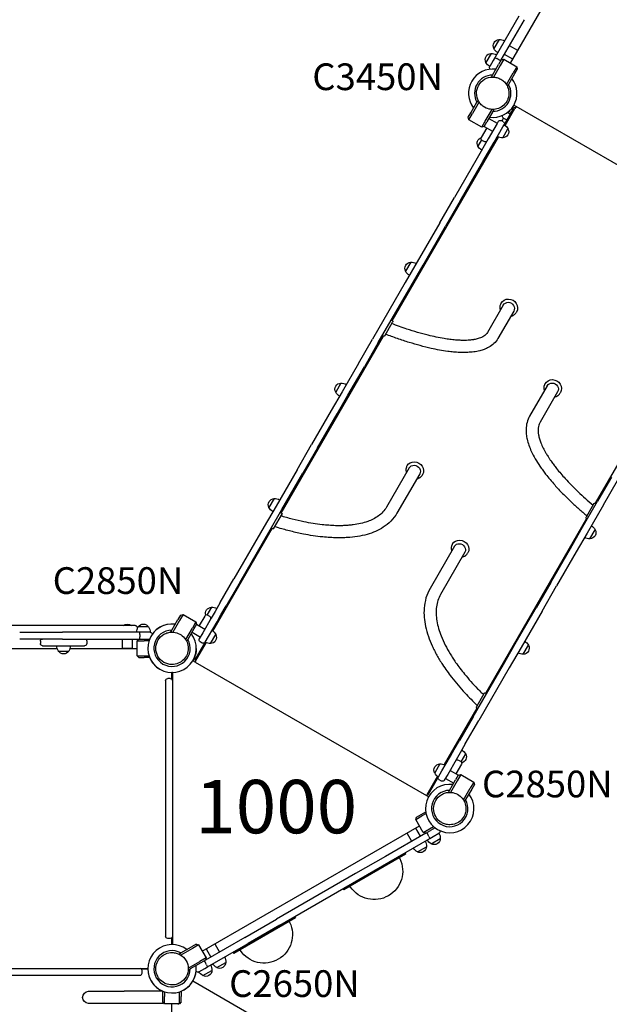
# Model space of a CAD drawing. Units: millimetres. Extents: x 0 to 59400, y 0 to 21000.
# Drawn here: x 8372 to 10027, y 11599 to 14364 of the extents above; entities that cross this region are included whole.
import ezdxf

# ---------------------------------------------------------------- set-up
doc = ezdxf.new("R2010")
doc.units = ezdxf.units.MM
doc.header["$LTSCALE"] = 15
for name, color, linetype in [('P001', 131, 'Continuous'), ('P902', 185, 'Continuous'), ('P_3TEXT', 60, 'Continuous')]:
    doc.layers.add(name, color=color, linetype=linetype)
doc.styles.add('BIGFONT', font='simplex.shx', dxfattribs={"bigfont": 'bigfont.shx'})

msp = doc.modelspace()

# ---------------------------------------------------------------- linework, layer by layer
at = {"layer": 'P001'}
for p, q in [((9749.4, 14242.2), (10101.4, 14851.9)), ((9772.3, 14374), (9705.9, 14258.9)), ((9723.5, 14251.4), (9788.8, 14364.5)), ((9717.4, 14308.8), (9702.7, 14283.3)), ((9694.9, 14269.8), (9680.2, 14244.4)), ((9769.9, 14277.7), (9746.5, 14291.2)), ((9700.5, 14249.6), (9691, 14233.1)), ((9705.9, 14258.9), (9700.5, 14249.6)), ((9716.8, 14251.8), (9710.7, 14255.3)), ((9723.5, 14251.4), (9716, 14238.4)), ((9730.3, 14253.2), (9720.3, 14235.9)), ((9723.5, 14251.4), (9730.3, 14253.2)), ((9730.3, 14253.2), (9766.7, 14232.2)), ((9755.9, 14253.4), (9732.5, 14266.9)), ((9698.9, 14208.8), (9716, 14238.4)), ((9720.3, 14235.9), (9701.5, 14203.3)), ((9737.9, 14182.3), (9756.7, 14214.9)), ((9766.7, 14232.2), (9756.7, 14214.9)), ((9768.5, 14225.4), (9761, 14212.4)), ((9766.7, 14232.2), (9768.5, 14225.4)), ((9696.5, 14204.6), (9698.9, 14208.8)), ((9698.7, 14203.3), (9696.5, 14204.6)), ((9699.7, 14202.7), (9699.7, 14202.7)), ((9761, 14212.4), (9743.9, 14182.8)), ((9741.5, 14178.6), (9739.3, 14179.9)), ((9741.5, 14178.6), (9743.9, 14182.8)), ((9638, 14103.3), (9655, 14132.8)), ((9661.1, 14133.4), (9642.3, 14100.8)), ((9657.5, 14137), (9655, 14132.8)), ((9657.5, 14137), (9659.7, 14135.8)), ((9630.5, 14090.3), (9638, 14103.3)), ((9678.7, 14079.8), (9697.5, 14112.4)), ((9700.1, 14106.8), (9683, 14077.3)), ((9702.5, 14111), (9700.1, 14106.8)), ((9700.3, 14112.3), (9702.5, 14111)), ((9731.5, 14069.2), (9757.9, 14114.9)), ((9734.1, 14067.4), (9761.4, 14114.6)), ((9748.8, 14099.3), (9740.9, 14103.9)), ((9745, 14107.3), (9751.3, 14103.6)), ((9757.9, 14114.9), (9759.7, 14118.2)), ((10420.5, 13742.7), (9758.9, 14124.7)), ((9762.5, 14116.6), (9759.7, 14118.2)), ((9765.1, 14121.1), (9761.4, 14114.6)), ((9632.3, 14083.4), (9630.5, 14090.3)), ((9632.3, 14083.4), (9642.3, 14100.8)), ((9668.7, 14062.4), (9632.3, 14083.4)), ((9668.7, 14062.4), (9678.7, 14079.8)), ((9675.5, 14064.3), (9683, 14077.3)), ((9688.6, 14087), (9712, 14073.5)), ((9715, 14078.7), (9711.6, 14072.8)), ((9729.3, 14077.4), (9723.2, 14080.9)), ((9729.8, 14088.3), (9739.3, 14082.8)), ((9729.8, 14088.3), (9739.3, 14082.8)), ((9682.6, 14060.5), (9667.1, 14033.7)), ((9675.5, 14064.3), (9668.7, 14062.4)), ((9675.6, 14064.5), (9699, 14051)), ((9711.6, 14072.8), (9686.7, 14029.6)), ((9703.1, 14020.1), (9728.1, 14063.3)), ((9727.6, 14032.5), (9742.3, 14058)), ((9728.1, 14063.3), (9731.5, 14069.2)), ((9728.1, 14063.3), (9731.5, 14069.2)), ((9731.8, 14069.9), (9731.8, 14069.9)), ((9417.5, 13519.1), (9715.4, 14034.9)), ((9686.7, 14029.6), (9655.7, 13975.9)), ((9667.7, 14026.8), (9657.7, 14009.4)), ((9675.3, 14022), (9669.3, 14025.5)), ((9672.1, 13966.4), (9703.1, 14020.1)), ((9655.7, 13975.9), (9591.9, 13865.5)), ((9608.4, 13856), (9672.1, 13966.4)), ((9550.7, 13794), (9591.9, 13865.5)), ((9608.4, 13856), (9567.1, 13784.5)), ((9550.7, 13794), (9487.5, 13684.7)), ((9504, 13675.2), (9567.1, 13784.5)), ((9487.5, 13684.7), (9454, 13626.6)), ((9469.5, 13683.5), (9454.8, 13658)), ((9470.4, 13617.1), (9504, 13675.2)), ((10364.5, 13660.1), (9987.2, 13006.6)), ((9454, 13626.6), (9361.8, 13466.9)), ((9378.2, 13457.4), (9470.4, 13617.1)), ((9728.9, 13562.8), (9684.7, 13486.1)), ((9722.9, 13568.3), (9722.4, 13567.5)), ((9758.4, 13545.8), (9714.1, 13469.1)), ((9766.2, 13543.3), (9765.7, 13542.5)), ((9396.5, 13477), (9418.5, 13515.1)), ((9414.8, 13520.7), (9417.4, 13519.2)), ((9105.6, 12978.8), (9392.5, 13475.8)), ((9389.8, 13477.4), (9392.4, 13475.9)), ((9322.8, 13399.3), (9361.8, 13466.9)), ((9378.2, 13457.4), (9339.2, 13389.8)), ((9322.8, 13399.3), (9276.8, 13319.7)), ((9293.2, 13310.2), (9339.2, 13389.8)), ((9273.4, 13343.9), (9258.7, 13318.4)), ((9852.2, 13336.3), (9803, 13251.1)), ((9846.3, 13342), (9845.8, 13341.2)), ((9276.8, 13319.7), (9246.1, 13266.6)), ((9262.6, 13257.1), (9293.2, 13310.2)), ((9881.6, 13319.3), (9832.4, 13234.1)), ((9889.6, 13317), (9889.1, 13316.2)), ((9246.1, 13266.6), (9191.2, 13171.4)), ((9207.7, 13161.9), (9262.6, 13257.1)), ((9150.3, 13100.5), (9191.2, 13171.4)), ((9207.7, 13161.9), (9166.7, 13091)), ((9459.4, 13112), (9458.8, 13110.9)), ((9150.3, 13100.5), (9091.4, 12998.6)), ((9107.9, 12989.1), (9166.7, 13091)), ((9465.1, 13105.8), (9401.4, 12995.4)), ((9494.5, 13088.8), (9430.8, 12978.4)), ((9502.7, 13087), (9502.1, 13085.9)), ((10032.9, 13079.4), (9993.9, 13011.8)), ((10010.4, 13002.3), (10049.4, 13069.9)), ((9091.4, 12998.6), (9058.2, 12941.1)), ((9086.2, 13019.6), (9071.5, 12994.2)), ((9948, 12932.2), (9993.9, 13011.8)), ((9983.3, 13005.4), (9961.3, 12967.3)), ((10010.4, 13002.3), (9964.4, 12922.7)), ((9990, 13005), (9987.4, 13006.5)), ((9074.7, 12931.6), (9107.9, 12989.1)), ((9108.1, 12977.4), (9083.1, 12934.1)), ((9102.9, 12980.4), (9108.1, 12977.4)), ((9962.2, 12963.3), (9679.7, 12474)), ((9965, 12961.7), (9962.4, 12963.2)), ((8914.1, 12647.1), (9080.6, 12935.5)), ((9058.2, 12941.1), (8973.1, 12793.7)), ((8989.5, 12784.2), (9074.7, 12931.6)), ((9077.9, 12937.1), (9083.1, 12934.1)), ((9917.3, 12879.1), (9948, 12932.2)), ((9964.4, 12922.7), (9933.8, 12869.6)), ((9972.3, 12906.4), (9987, 12931.9)), ((9586.5, 12892.2), (9585.8, 12891)), ((9592.1, 12885.8), (9523.7, 12767.3)), ((9621.5, 12868.8), (9553.1, 12750.3)), ((9629.8, 12867.2), (9629.1, 12866)), ((9862.4, 12783.9), (9917.3, 12879.1)), ((9933.8, 12869.6), (9878.8, 12774.4)), ((8934.8, 12727.4), (8973.1, 12793.7)), ((8989.5, 12784.2), (8951.3, 12717.9)), ((9862.4, 12783.9), (9821.4, 12713)), ((9837.9, 12703.5), (9878.8, 12774.4)), ((8934.8, 12727.4), (8920.3, 12702.3)), ((8830.3, 12694.3), (8820.3, 12677)), ((8823.5, 12692.5), (8830.3, 12694.3)), ((8830.3, 12694.3), (8866.7, 12673.3)), ((8910, 12714.3), (8897.4, 12692.5)), ((8920.3, 12702.3), (8909.3, 12683.2)), ((8925.8, 12673.7), (8936.8, 12692.8)), ((8936.8, 12692.8), (8951.3, 12717.9)), ((9762.6, 12611.1), (9821.4, 12713)), ((9837.9, 12703.5), (9779, 12601.6)), ((8798.9, 12650), (8816, 12679.5)), ((8820.3, 12677), (8801.5, 12644.4)), ((8823.5, 12692.5), (8816, 12679.5)), ((8866.7, 12673.3), (8856.7, 12656)), ((8868.5, 12666.5), (8861, 12653.5)), ((8866.7, 12673.3), (8868.5, 12666.5)), ((8868.6, 12666.7), (8868.5, 12666.5)), ((8868.6, 12666.7), (8892, 12653.2)), ((8891.1, 12689.6), (8875.6, 12662.7)), ((8909.3, 12683.2), (8885.5, 12642)), ((8905.3, 12688.3), (8899.3, 12691.8)), ((8902, 12632.5), (8925.8, 12673.7)), ((8480.8, 12663.1), (8296, 12663.1)), ((8372, 12644.1), (8492.3, 12644.1)), ((8631.1, 12663.1), (8480.8, 12663.1)), ((8709.7, 12644.1), (8492.3, 12644.1)), ((8695.8, 12663.1), (8631.1, 12663.1)), ((8701.8, 12657.1), (8701.8, 12653.1)), ((8733.9, 12659.1), (8704.5, 12659.1)), ((8709.2, 12638.1), (8709.2, 12631.1)), ((8738.2, 12644.1), (8709.7, 12644.1)), ((8719.2, 12644.1), (8709.7, 12644.1)), ((8738.2, 12644.1), (8719.2, 12644.1)), ((8796.5, 12645.7), (8798.9, 12650)), ((8798.7, 12644.5), (8796.5, 12645.7)), ((8837.9, 12623.4), (8856.7, 12656)), ((8861, 12653.5), (8843.9, 12624)), ((8855.6, 12644.2), (8879, 12630.7)), ((8885.5, 12642), (8876, 12625.5)), ((8907.6, 12612.3), (8922.3, 12637.7)), ((8492.3, 12625.1), (8372, 12625.1)), ((8430.1, 12619.1), (8430.1, 12612.1)), ((8492.3, 12625.1), (8706.2, 12625.1)), ((8560.1, 12619.1), (8560.1, 12612.1)), ((8660.2, 12598.1), (8660.2, 12625.1)), ((8688.2, 12598.1), (8688.2, 12625.1)), ((8701.2, 12620.1), (8706.2, 12625.1)), ((8701.2, 12620.1), (8721.2, 12620.1)), ((8701.2, 12578.1), (8701.2, 12620.1)), ((8706.2, 12625.1), (8721.2, 12625.1)), ((8721.2, 12625.1), (8736.7, 12625.1)), ((8734.9, 12620.1), (8721.2, 12620.1)), ((8841.5, 12619.7), (8839.3, 12621)), ((8841.5, 12619.7), (8843.9, 12624)), ((8864.6, 12567.7), (8892.5, 12616)), ((8865.3, 12562.6), (8895.4, 12614.6)), ((8884.3, 12613.8), (8878.2, 12617.3)), ((8892.5, 12616), (8902, 12632.5)), ((8892.5, 12616), (8902, 12632.5)), ((9729.4, 12553.6), (9762.6, 12611.1)), ((8477.5, 12597.7), (8099.6, 12597.7)), ((8436.1, 12606.1), (8436.5, 12606.1)), ((8436.5, 12606.1), (8475.2, 12606.1)), ((8475.2, 12606.1), (8515.1, 12606.1)), ((8480.4, 12591.1), (8509.8, 12591.1)), ((8701.2, 12597.7), (8512.8, 12597.7)), ((8515.1, 12606.1), (8553.8, 12606.1)), ((8553.8, 12606.1), (8554.1, 12606.1)), ((8688.2, 12598.1), (8660.2, 12598.1)), ((9779, 12601.6), (9745.8, 12544.1)), ((9785.1, 12582.2), (9799.8, 12607.6)), ((8706.2, 12573.1), (8701.2, 12578.1)), ((8701.2, 12578.1), (8721.2, 12578.1)), ((8706.2, 12573.1), (8721.2, 12573.1)), ((8721.2, 12578.1), (8734.8, 12578.1)), ((8736.6, 12573.1), (8721.2, 12573.1)), ((8864.1, 12560.5), (8857.9, 12564.1)), ((8863.9, 12566.6), (8864.6, 12567.7)), ((8866.7, 12565), (8863.9, 12566.6)), ((8865.3, 12562.6), (8864.1, 12560.5)), ((8864.1, 12560.5), (9513.3, 12185.7)), ((8798.5, 12512.4), (8798.5, 12531)), ((8800.5, 12531), (8800.5, 11767)), ((9644.3, 12406.2), (9729.4, 12553.6)), ((9745.8, 12544.1), (9660.7, 12396.7)), ((8781.5, 12508), (8781.5, 12499)), ((8794.5, 12514), (8787.5, 12514)), ((8781.5, 12499), (8781.5, 11799)), ((9675.8, 12472.8), (9653.8, 12434.7)), ((9682.5, 12472.4), (9679.9, 12473.9)), ((9654.7, 12430.7), (9563.3, 12272.3)), ((9657.5, 12429.1), (9654.9, 12430.6)), ((9644.3, 12406.2), (9606, 12339.9)), ((9622.5, 12330.4), (9660.7, 12396.7)), ((9591.5, 12314.8), (9606, 12339.9)), ((9580.5, 12295.7), (9591.5, 12314.8)), ((9622.5, 12330.4), (9608, 12305.3)), ((9556.7, 12254.5), (9580.5, 12295.7)), ((9597, 12286.2), (9573.1, 12245)), ((9608, 12305.3), (9597, 12286.2)), ((9603.3, 12285.3), (9609.4, 12281.8)), ((9611, 12280.5), (9623.6, 12302.3)), ((9551.3, 12274.6), (9536.6, 12249.1)), ((9547.2, 12238), (9556.7, 12254.5)), ((9579.6, 12256.2), (9603, 12242.7)), ((9611.6, 12273.6), (9596.1, 12246.7)), ((9544.5, 12239.8), (9514.5, 12187.8)), ((9519.3, 12189.7), (9547.2, 12238)), ((9555.4, 12226.3), (9549.4, 12229.8)), ((9573.1, 12245), (9563.6, 12228.5)), ((9566.6, 12233.7), (9590, 12220.2)), ((9578.3, 12200), (9595.4, 12229.5)), ((9599.7, 12227), (9580.9, 12194.4)), ((9602.9, 12242.5), (9595.4, 12229.5)), ((9609.7, 12244.3), (9599.7, 12227)), ((9602.9, 12242.5), (9609.7, 12244.3)), ((9603, 12242.7), (9602.9, 12242.5)), ((9609.7, 12244.3), (9646.1, 12223.3)), ((9646.1, 12223.3), (9636.1, 12206)), ((9646.1, 12223.3), (9647.9, 12216.5)), ((9575.9, 12195.7), (9578.3, 12200)), ((9578.1, 12194.5), (9575.9, 12195.7)), ((9617.3, 12173.4), (9636.1, 12206)), ((9640.4, 12203.5), (9623.4, 12174)), ((9647.9, 12216.5), (9640.4, 12203.5)), ((9513.3, 12185.7), (9514.5, 12187.8)), ((9519.5, 12182.1), (9513.3, 12185.7)), ((9515.9, 12190.2), (9518.7, 12188.6)), ((9518.7, 12188.6), (9519.3, 12189.7)), ((9620.9, 12169.7), (9618.7, 12171)), ((9620.9, 12169.7), (9623.4, 12174)), ((9498.4, 12132.5), (9511.5, 12140.1)), ((9483.5, 12118.2), (9500.9, 12128.2)), ((9483.5, 12118.2), (9485.4, 12125)), ((9504.5, 12081.8), (9483.5, 12118.2)), ((9485.4, 12125), (9498.4, 12132.5)), ((9512.4, 12134.8), (9500.9, 12128.2)), ((8883.9, 11748.8), (9493.5, 12100.8)), ((9482.3, 12094.3), (9495.8, 12071)), ((9504.5, 12081.8), (9521.9, 12091.8)), ((9511.4, 12080), (9524.4, 12087.5)), ((9521.9, 12091.8), (9533.4, 12098.4)), ((9537.5, 12095), (9524.4, 12087.5)), ((9511.4, 12080), (9398.3, 12014.7)), ((9407.8, 11998.2), (9522.8, 12064.6)), ((9458, 12080.3), (9471.5, 12057)), ((9511.4, 12080), (9504.5, 12081.8)), ((9520.5, 12070.2), (9517, 12076.3)), ((9522.8, 12064.6), (9532.1, 12070)), ((9526.9, 12049.7), (9552.4, 12064.4)), ((9532.1, 12070), (9548.6, 12079.5)), ((9532.1, 12070), (9548.6, 12079.5)), ((9487.9, 12027.2), (9513.4, 12041.9)), ((9453.4, 12023.4), (9280.2, 11923.4)), ((9454.9, 12020.8), (9281.7, 11920.8)), ((9398.3, 12014.7), (9314.3, 11966.2)), ((9453.4, 12023.4), (9454.9, 12020.8)), ((9323.8, 11949.7), (9407.8, 11998.2)), ((9314.3, 11966.2), (9092.7, 11838.3)), ((9102.2, 11821.8), (9323.8, 11949.7)), ((9280.2, 11923.4), (9281.7, 11920.8)), ((9144.2, 11844.9), (8971, 11744.9)), ((9145.7, 11842.3), (8972.5, 11742.3)), ((9003.6, 11786.8), (9092.7, 11838.3)), ((9144.2, 11844.9), (9145.7, 11842.3)), ((9102.2, 11821.8), (9013.1, 11770.3)), ((8781.5, 11799), (8781.5, 11790)), ((8794.5, 11784), (8787.5, 11784)), ((8798.5, 11767), (8798.5, 11785.5)), ((9003.6, 11786.8), (8893, 11723)), ((8856.5, 11756.2), (8823.9, 11737.3)), ((8824.5, 11743.4), (8854, 11760.5)), ((8867, 11768), (8854, 11760.5)), ((8873.9, 11766.2), (8856.5, 11756.2)), ((8867, 11768), (8873.9, 11766.2)), ((8873.9, 11766.2), (8894.9, 11729.8)), ((8895.1, 11755.3), (8908.6, 11732)), ((8898.9, 11704.4), (9013.1, 11770.3)), ((8919.4, 11769.3), (8932.9, 11746)), ((8820.3, 11741), (8824.5, 11743.4)), ((8821.5, 11738.8), (8820.3, 11741)), ((8894.9, 11729.8), (8877.5, 11719.8)), ((8894.9, 11729.8), (8893, 11723)), ((8971, 11744.9), (8972.5, 11742.3)), ((7594.7, 11699.7), (8731.5, 11699.7)), ((8731.5, 11697.7), (8714.1, 11697.7)), ((8844.9, 11701), (8877.5, 11719.8)), ((8846.3, 11696), (8845, 11698.2)), ((8846.3, 11696), (8850.5, 11698.4)), ((8880, 11715.5), (8850.5, 11698.4)), ((8874.8, 11690.5), (8891.3, 11700)), ((8893, 11723), (8880, 11715.5)), ((8891.3, 11700), (8898.9, 11704.4)), ((8896.5, 11710), (8893, 11716)), ((8925, 11702.2), (8950.5, 11716.9)), ((7635.6, 11680.7), (8690.6, 11680.7)), ((8690.6, 11680.7), (8709.6, 11680.7)), ((8715.6, 11686.7), (8715.6, 11693.7)), ((8886, 11679.7), (8911.5, 11694.4)), ((9519.7, 11282), (8858, 11664)), ((8565.5, 11635.7), (8665.5, 11635.7)), ((8773.5, 11635.7), (8665.5, 11635.7)), ((8773.5, 11620.7), (8773.5, 11636.1)), ((8773.5, 11605.7), (8773.5, 11620.7)), ((8778.5, 11634.3), (8778.5, 11620.7)), ((8778.5, 11600.7), (8778.5, 11620.7)), ((8820.5, 11620.7), (8820.5, 11634.3)), ((8820.5, 11600.7), (8820.5, 11620.7)), ((8825.5, 11636.1), (8825.5, 11620.7)), ((8825.5, 11605.7), (8825.5, 11620.7)), ((8665.5, 11601.7), (8565.5, 11601.7)), ((8773.5, 11601.7), (8665.5, 11601.7)), ((8778.5, 11600.7), (8773.5, 11605.7)), ((8773.5, 11605.7), (8773.5, 11601.7)), ((8820.5, 11600.7), (8778.5, 11600.7)), ((8798.5, 10866.9), (8798.5, 11600.7)), ((8817.5, 11598.7), (8817.5, 11600.7)), ((8825.5, 11605.7), (8820.5, 11600.7))]:
    msp.add_line(p, q, dxfattribs=at)
at = {"layer": 'P001', "elevation": 0}
for points in [[(9660.1, 14180.6, -0.131655), (9676.7, 14197.2, -0.131652), (9699.5, 14203.3)], [(9699.5, 14203.3, -0.065529), (9711.3, 14201.8, -0.065588), (9722.2, 14197.2)], [(9722.2, 14197.2, -0.069615), (9732.2, 14189.5, -0.06966), (9739.6, 14179.3, -0.036866), (9742.3, 14173.1, -0.036776), (9744.1, 14166.7, -0.024542), (9744.8, 14162.3, -0.024452), (9745, 14157.8, -0.016455), (9744.9, 14154.9, -0.016348), (9744.6, 14151.9, -0.020472), (9744, 14148.2, -0.020332), (9743, 14144.6, -0.024691), (9741.5, 14140.4, -0.02446), (9739.6, 14136.4, -0.004122), (9739.3, 14135.7, -0.004164), (9738.9, 14135.1)], [(9660.1, 14135.1, -0.131653), (9654, 14157.8, -0.13165), (9660.1, 14180.6)], [(9676.7, 14118.4, -0.065559), (9667.3, 14125.6, -0.065538), (9660.1, 14135.1)], [(9738.9, 14135.1, -0.198916), (9711.3, 14113.9, -0.198897), (9676.7, 14118.4)], [(9722.4, 13567.5, 0.015626), (9721.7, 13566.3, 0.015475), (9721.2, 13565, 0.091961), (9719.3, 13556.7, 0.088188), (9720.6, 13548.3)], [(9750, 13531.3, 0.050196), (9754.7, 13532.8, 0.05166), (9758.9, 13535.1, 0.054142), (9762.7, 13538.5, 0.054962), (9765.7, 13542.5)], [(9684.7, 13486.1, -0.066118), (9680.2, 13480.3, -0.051165), (9674.5, 13475.7, -0.037759), (9668.2, 13472.2, -0.025605), (9661.5, 13469.6, -0.017106), (9656.1, 13468, -0.013214), (9650.6, 13466.7, -0.005459), (9648.1, 13466.2, -0.004997), (9645.6, 13465.8, -0.010178), (9640.2, 13465, -0.008706), (9634.8, 13464.4, -0.013458), (9625.5, 13463.9, -0.010302), (9616.2, 13463.7, -0.010424), (9605.7, 13464.1, -0.008398), (9595.1, 13464.8, -0.011387), (9579.2, 13466.5, -0.008986), (9563.4, 13468.8, -0.01121), (9540.9, 13473.1, -0.008693), (9518.6, 13478.2, -0.010568), (9488.6, 13486.4, -0.008329), (9458.8, 13495.7, -0.005606), (9437.4, 13503.1, -0.005002), (9416.1, 13510.9)], [(9714.1, 13469.1, -0.075167), (9702.8, 13455, -0.059448), (9688.1, 13444.3, -0.038336), (9675.8, 13438.6, -0.027896), (9662.9, 13434.6, -0.029609), (9646.2, 13431.5, -0.020023), (9629.4, 13430, -0.011915), (9618, 13429.7, -0.009791), (9606.6, 13430, -0.012868), (9589.8, 13431.1, -0.010041), (9573.2, 13433, -0.012385), (9549.9, 13436.6, -0.009598), (9526.8, 13441.3, -0.011434), (9495.9, 13449, -0.008957), (9465.4, 13457.9, -0.008935), (9431.9, 13468.9, -0.007468), (9398.9, 13481.1)], [(9845.8, 13341.2, 0.015764), (9845.1, 13339.9, 0.015605), (9844.5, 13338.6, 0.089845), (9842.7, 13330.7, 0.085413), (9843.8, 13322.6, 0.00292), (9843.9, 13322.3, 0.002917), (9844, 13322.1)], [(9873.4, 13305.1, 0.035133), (9876.7, 13306, 0.03622), (9879.9, 13307.3, 0.020458), (9881.5, 13308.3, 0.020631), (9883.1, 13309.4, 0.010344), (9883.8, 13310, 0.010445), (9884.6, 13310.6, 0.039303), (9887, 13313.2, 0.039557), (9889.1, 13316.2)], [(9803, 13251.1, 0.067791), (9795.7, 13233.3, 0.055601), (9793, 13214.3, 0.036526), (9793.6, 13200.1, 0.027717), (9796, 13186.1, 0.029581), (9801, 13169.1, 0.020964), (9807.6, 13152.8, 0.024519), (9818.9, 13131.1, 0.017127), (9831.9, 13110.3, 0.008518), (9839.8, 13099.1, 0.00728), (9848, 13088.1, 0.009647), (9860.4, 13072.7, 0.008019), (9873.3, 13057.7, 0.011928), (9895.7, 13033.8, 0.009526), (9919.1, 13010.9, 0.007936), (9941.1, 12990.8, 0.006902), (9963.7, 12971.4)], [(9832.4, 13234.1, 0.058256), (9828.9, 13226, 0.048214), (9827.2, 13217.3, 0.039738), (9827, 13208.1, 0.027666), (9828.1, 13199, 0.028968), (9830.8, 13187.6, 0.020111), (9834.6, 13176.4, 0.023654), (9841.1, 13161.5, 0.016093), (9848.9, 13147.2, 0.004977), (9851.7, 13142.4, 0.004523), (9854.6, 13137.7, 0.006073), (9858.9, 13131.1, 0.005423), (9863.3, 13124.6, 0.008219), (9870.8, 13114.3, 0.006914), (9878.6, 13104.2, 0.009228), (9890.5, 13089.8, 0.007645), (9902.8, 13075.8, 0.009652), (9920.6, 13057, 0.007939), (9939, 13038.9, 0.007959), (9959.7, 13019.8, 0.006892), (9980.9, 13001.3)], [(9458.8, 13110.9, 0.021688), (9457.9, 13109.3, 0.021372), (9457.2, 13107.6, 0.064704), (9456, 13102.3, 0.061052), (9456.2, 13096.8, 0.024408), (9456.6, 13094.5, 0.023612), (9457.3, 13092.4)], [(9486.8, 13075.4, 0.035004), (9490, 13076.2, 0.036851), (9493.1, 13077.5, 0.020806), (9494.7, 13078.4, 0.021187), (9496.3, 13079.4, 0.005313), (9496.7, 13079.7, 0.005348), (9497, 13080, 0.045701), (9499.8, 13082.7, 0.046548), (9502.1, 13085.9)], [(9430.8, 12978.4, -0.064571), (9413.9, 12956.4, -0.054844), (9392.3, 12938.8, -0.042089), (9370.4, 12927.3, -0.031585), (9347, 12919, -0.030503), (9319.6, 12913.1, -0.0224), (9291.7, 12910, -0.010277), (9277.4, 12909.4, -0.008983), (9263.2, 12909.3, -0.01191), (9242.8, 12910.1, -0.010129), (9222.5, 12911.7, -0.012577), (9195.2, 12915.2, -0.010602), (9168.1, 12919.9, -0.012637), (9133.2, 12927.7, -0.010734), (9098.7, 12937.1, -0.001799), (9092.8, 12938.8, -0.001761), (9086.8, 12940.7)], [(9401.4, 12995.4, -0.056675), (9391.4, 12982, -0.047897), (9378.8, 12970.8, -0.041263), (9364.2, 12961.9, -0.030057), (9348.5, 12955.2, -0.031062), (9328.5, 12949.4, -0.022228), (9307.9, 12945.7, -0.011341), (9296, 12944.4, -0.009756), (9284.1, 12943.6, -0.009888), (9271.2, 12943.3, -0.008614), (9258.2, 12943.4, -0.011469), (9239.4, 12944.4, -0.009668), (9220.7, 12946.1, -0.012193), (9195.2, 12949.6, -0.010245), (9169.8, 12954.2, -0.012278), (9136.9, 12961.8, -0.010456), (9104.3, 12970.9)], [(9585.8, 12891, 0.027434), (9584.8, 12889, 0.026939), (9584.1, 12886.9, 0.049009), (9583.2, 12882.9, 0.046372), (9583.1, 12878.9, 0.035411), (9583.6, 12875.7, 0.033456), (9584.5, 12872.7)], [(9613.9, 12855.7, 0.034927), (9617.2, 12856.5, 0.037081), (9620.3, 12857.7, 0.020946), (9621.9, 12858.6, 0.021415), (9623.4, 12859.6, 0.005372), (9623.8, 12859.9, 0.005413), (9624.1, 12860.2, 0.046216), (9626.9, 12862.8, 0.047244), (9629.1, 12866)], [(9523.7, 12767.3, 0.060141), (9512.2, 12740.5, 0.052215), (9507, 12711.7, 0.040522), (9507.2, 12685.9, 0.031385), (9511, 12660.4, 0.030493), (9518.8, 12632.6, 0.022986), (9529.6, 12605.8, 0.010542), (9535.9, 12592.6, 0.009314), (9542.7, 12579.7, 0.009279), (9550.4, 12566.4, 0.008265), (9558.6, 12553.4, 0.010954), (9570.8, 12535.4, 0.009555), (9583.8, 12517.9, 0.011896), (9602.2, 12495.3, 0.010269), (9621.5, 12473.6, 0.008206), (9638.5, 12455.8, 0.00749), (9656, 12438.6)], [(9553.1, 12750.3, 0.052429), (9545.7, 12733.5, 0.045598), (9541.6, 12715.6, 0.042528), (9540.6, 12695.8, 0.031563), (9542.7, 12676, 0.029963), (9547.5, 12654.6, 0.022143), (9554.6, 12633.8, 0.024379), (9566.1, 12608.2, 0.018347), (9579.7, 12583.7, 0.008574), (9587.4, 12571.5, 0.007627), (9595.4, 12559.5, 0.010229), (9607.5, 12542.9, 0.008969), (9620.3, 12526.7, 0.011188), (9638.3, 12505.6, 0.009703), (9657.1, 12485.4, 0.003914), (9665.3, 12477.1, 0.003747), (9673.6, 12468.9)], [(8754, 12599, -0.131655), (8760.1, 12621.7, -0.131652), (8776.7, 12638.4)], [(8776.7, 12638.4, -0.065529), (8787.7, 12642.9, -0.065588), (8799.5, 12644.5)], [(8799.5, 12644.5, -0.19887), (8831.7, 12631.1, -0.198923), (8845, 12599)], [(8776.7, 12559.6, -0.131653), (8760.1, 12576.2, -0.13165), (8754, 12599)], [(8845, 12599, -0.198916), (8831.7, 12566.8, -0.198897), (8799.5, 12553.5)], [(8799.5, 12553.5, -0.065559), (8787.7, 12555, -0.065538), (8776.7, 12559.6)], [(9533.4, 12149, -0.131655), (9539.5, 12171.7, -0.131652), (9556.2, 12188.4)], [(9556.2, 12188.4, -0.065529), (9567.1, 12192.9, -0.065588), (9578.9, 12194.5)], [(9578.9, 12194.5, -0.19887), (9611.1, 12181.1, -0.198923), (9624.4, 12149)], [(9556.2, 12109.6, -0.131653), (9539.5, 12126.2, -0.13165), (9533.4, 12149)], [(9624.4, 12149, -0.198916), (9611.1, 12116.8, -0.198897), (9578.9, 12103.5)], [(9578.9, 12103.5, -0.065559), (9567.1, 12105, -0.065538), (9556.2, 12109.6)], [(8754, 11699, -0.198916), (8767.3, 11731.1, -0.198897), (8799.5, 11744.5)], [(8799.5, 11744.5, -0.065559), (8811.3, 11742.9, -0.065538), (8822.2, 11738.4)], [(8822.2, 11738.4, -0.131653), (8838.9, 11721.7, -0.13165), (8845, 11699)], [(8799.5, 11653.5, -0.19887), (8767.3, 11666.8, -0.198923), (8754, 11699)], [(8845, 11699, -0.131655), (8838.9, 11676.2, -0.131652), (8822.2, 11659.6)], [(8822.2, 11659.6, -0.065529), (8811.3, 11655, -0.065588), (8799.5, 11653.5)]]:
    msp.add_lwpolyline(points, format="xyb", dxfattribs=at)
at = {"layer": 'P001', "extrusion": (1.59392e-13, 8.12209e-14, -1)}
msp.add_arc((-9718.3, 14291.3, 0), 17.5, 332.8783, 87.1217, dxfattribs=at)
at = {"layer": 'P001', "extrusion": (3.85656e-16, -2.22658e-16, -1)}
for centre, start, end in [((-9717.9, 14278.8), 88.9183, 119.0684), ((-9695.4, 14239.8), 88.9183, 119.0684), ((-9728.9, 14297.8), 300.9316, 331.0817), ((-9706.4, 14258.9), 300.9316, 331.0817)]:
    msp.add_arc(centre, 30, start, end, dxfattribs=at)
at = {"layer": 'P001', "extrusion": (1.44937e-13, 7.38169e-14, -1)}
msp.add_arc((-9695.8, 14252.3, 0), 17.5, 332.8783, 87.1217, dxfattribs=at)
at = {"layer": 'P001'}
for centre, radius, start, end in [((9699.5, 14157.8), 68, 82.4795, 217.5205), ((9699.5, 14157.8), 68, 82.4795, 217.5205), ((9699.5, 14157.8), 51, 90.6508, 209.3492), ((9699.5, 14157.8), 51, 90.6508, 209.3492), ((9699.5, 14157.8), 68, 262.4795, 37.5205), ((9699.5, 14157.8), 68, 262.4795, 37.5205), ((9699.5, 14157.8), 44.5, 90.4178, 90.4186), ((9699.5, 14157.8), 51, 270.6508, 29.3492), ((9699.5, 14157.8), 51, 270.6508, 29.3492), ((9672.3, 14030.7), 6, 150, 240), ((8799.5, 12599), 68, 82.4795, 37.5205), ((8799.2, 12599.1), 68, 82.2133, 157.5205), ((8896.3, 12686.6), 6, 60, 150), ((8902.3, 12683.1), 6, 330, 60), ((8799.5, 12599), 51, 90.6508, 29.3492), ((8799.5, 12599), 44.5, 120.4178, 120.4186), ((8799.2, 12599.1), 68, 202.4795, 240.1227), ((9578.9, 12149), 68, 82.4795, 37.5205), ((9578.9, 12149), 51, 90.6508, 29.3492), ((9578.9, 12149), 44.5, 120.4178, 120.4186), ((8799.5, 11699), 68, 52.4795, 7.5205), ((8799.5, 11699), 51, 60.6508, 359.3492), ((8709.6, 11693.7), 6, 0, 90), ((8799.5, 11698.7), 68, 179.8765, 247.5205), ((8709.6, 11686.7), 6, 270, 0), ((8799.5, 11698.7), 68, 292.4795, 354.297), ((8799.5, 11699), 44.5, 300.4178, 300.4186)]:
    msp.add_arc(centre, radius, start, end, dxfattribs=at)
at = {"layer": 'P001', "extrusion": (1.06321e-18, -6.13843e-19, -1)}
msp.add_arc((-9696.2, 14230.1), 6, 308.5795, 30, dxfattribs=at)
at = {"layer": 'P001', "extrusion": (-1.20185e-17, 6.93889e-18, -1)}
for centre, radius, start, end in [((-9720.2, 14075.7), 6, 30, 120), ((-9726.3, 14072.2), 6, 120, 210), ((-9673.3, 14017.4), 17.5, 332.8783, 69.5177), ((-9683.9, 14023.9), 30, 300.9316, 331.0817), ((-9415.9, 13516.6), 3, 120, 210), ((-9393.9, 13478.5), 3, 210, 300), ((-9985.9, 13003.9), 3, 30, 120), ((-9963.9, 12965.8), 3, 300, 30), ((-8881.2, 12622.5), 6, 300, 30), ((-8887.3, 12619), 6, 210, 300), ((-9678.4, 12471.3), 3, 30, 120), ((-9656.4, 12433.2), 3, 300, 30), ((-9552.4, 12235), 6, 300, 30), ((-9558.4, 12231.5), 6, 210, 300)]:
    msp.add_arc(centre, radius, start, end, dxfattribs=at)
at = {"layer": 'P001', "extrusion": (-2.75774e-29, 3.3411e-29, -1)}
msp.add_arc((-9732.8, 14093.5), 6, 300, 21.4213, dxfattribs=at)
at = {"layer": 'P001', "extrusion": (-3.05437e-29, 1.56835e-29, -1)}
msp.add_arc((-9756, 14073.8), 30, 10.0767, 29.0684, dxfattribs=at)
at = {"layer": 'P001', "extrusion": (8.04019e-17, -5.55708e-17, -1)}
msp.add_arc((-9726.7, 14050), 17.5, 152.8783, 267.1217, dxfattribs=at)
at = {"layer": 'P001', "extrusion": (5.86546e-17, -3.35339e-17, -1)}
msp.add_arc((-9716.1, 14043.5), 30, 120.9316, 151.0817, dxfattribs=at)
at = {"layer": 'P001', "extrusion": (-1.02763e-15, -6.53967e-16, -1)}
msp.add_arc((-9678.3, 14027.2), 6, 210, 300, dxfattribs=at)
at = {"layer": 'P001', "extrusion": (2.9253e-17, -4.34178e-17, -1)}
msp.add_arc((-9727, 14062.5), 30, 268.9183, 299.0684, dxfattribs=at)
at = {"layer": 'P001', "extrusion": (3.52003e-18, -6.31033e-18, -1)}
msp.add_arc((-9470.4, 13666), 17.5, 332.8783, 87.1217, dxfattribs=at)
at = {"layer": 'P001', "extrusion": (-5.20108e-17, -1.2257e-18, -1)}
msp.add_arc((-9470.1, 13653.5), 30, 88.9183, 119.0684, dxfattribs=at)
at = {"layer": 'P001', "extrusion": (-2.26221e-17, 1.3565e-17, -1)}
msp.add_arc((-9481.1, 13672.6), 30, 300.9316, 331.0817, dxfattribs=at)
at = {"layer": 'P001', "extrusion": (1.22277e-17, 7.55181e-18, -1)}
msp.add_arc((-9274.3, 13326.4), 17.5, 332.8783, 87.1217, dxfattribs=at)
at = {"layer": 'P001', "extrusion": (-9.12325e-19, -1.36436e-17, -1)}
msp.add_arc((-9274, 13313.9), 30, 88.9183, 119.0684, dxfattribs=at)
at = {"layer": 'P001', "extrusion": (-9.50854e-19, 1.07e-18, -1)}
msp.add_arc((-9285, 13332.9), 30, 300.9316, 331.0817, dxfattribs=at)
at = {"layer": 'P001', "extrusion": (1.2114e-16, -3.98286e-17, -1)}
msp.add_arc((-9087.1, 13002.1), 17.5, 332.8783, 87.1217, dxfattribs=at)
at = {"layer": 'P001', "extrusion": (4.99368e-18, -8.51902e-17, -1)}
msp.add_arc((-9086.8, 12989.6), 30, 88.9183, 119.0684, dxfattribs=at)
at = {"layer": 'P001', "extrusion": (4.89804e-17, -2.62202e-17, -1)}
msp.add_arc((-9097.8, 13008.7), 30, 300.9316, 331.0817, dxfattribs=at)
at = {"layer": 'P001', "extrusion": (4.13447e-17, -2.37946e-17, -1)}
msp.add_arc((-9960.8, 12917.3), 30, 120.9316, 151.0817, dxfattribs=at)
at = {"layer": 'P001', "extrusion": (7.56115e-17, -8.60081e-17, -1)}
msp.add_arc((-9971.5, 12923.9), 17.5, 152.8783, 267.1217, dxfattribs=at)
at = {"layer": 'P001', "extrusion": (-2.97285e-17, -2.72777e-17, -1)}
msp.add_arc((-9971.8, 12936.4), 30, 268.9183, 299.0684, dxfattribs=at)
at = {"layer": 'P001', "extrusion": (2.39938e-17, -2.88802e-17, -1)}
msp.add_arc((-8910.8, 12696.8), 17.5, 344.4015, 87.1217, dxfattribs=at)
at = {"layer": 'P001', "extrusion": (-7.15202e-17, -1.26742e-17, -1)}
msp.add_arc((-8910.5, 12684.3), 30, 88.9183, 119.0684, dxfattribs=at)
at = {"layer": 'P001', "extrusion": (-2.01521e-13, 2.44371e-13, -1)}
msp.add_arc((-8674.2, 12649.6, 0), 17.5, 50.4823, 129.5177, dxfattribs=at)
at = {"layer": 'P001', "extrusion": (-2.86431e-13, 1.85208e-13, -1)}
msp.add_arc((-8719.2, 12649.6), 17.5, 32.8783, 147.1217, dxfattribs=at)
at = {"layer": 'P001', "extrusion": (-1.64881e-27, 6.04119e-17, -1)}
for centre, end in [((-8695.8, 12657.1), 180), ((-8738.2, 12638.1), 171.4213)]:
    msp.add_arc(centre, 6, 90, end, dxfattribs=at)
at = {"layer": 'P001', "extrusion": (-1.62529e-27, 6.04119e-17, -1)}
msp.add_arc((-8695.8, 12650.1), 6, 220.4957, 270, dxfattribs=at)
at = {"layer": 'P001', "extrusion": (-1.59567e-27, 6.04119e-17, -1)}
msp.add_arc((-8730.2, 12643.6), 30, 0.9316, 31.0817, dxfattribs=at)
at = {"layer": 'P001', "extrusion": (-1.5818e-27, 6.04119e-17, -1)}
msp.add_arc((-8708.2, 12643.6), 30, 148.9183, 179.0684, dxfattribs=at)
at = {"layer": 'P001', "extrusion": (8.82278e-17, -5.09384e-17, -1)}
for centre, radius, start, end in [((-8906.7, 12629.7), 17.5, 152.8783, 267.1217), ((-8896.1, 12623.2), 30, 120.9316, 151.0817), ((-8907, 12642.2), 30, 268.9183, 299.0684)]:
    msp.add_arc(centre, radius, start, end, dxfattribs=at)
at = {"layer": 'P001', "extrusion": (-1.83068e-27, 5.76422e-17, -1)}
for centre, start, end in [((-8436.1, 12619.1), 0, 90), ((-8554.1, 12612.1), 180, 270)]:
    msp.add_arc(centre, 6, start, end, dxfattribs=at)
at = {"layer": 'P001', "extrusion": (-1.81981e-27, 5.74836e-17, -1)}
msp.add_arc((-8436.1, 12612.1), 6, 270, 0, dxfattribs=at)
at = {"layer": 'P001', "extrusion": (-1.84007e-27, 5.74836e-17, -1)}
msp.add_arc((-8554.1, 12619.1), 6, 90, 180, dxfattribs=at)
at = {"layer": 'P001', "extrusion": (4.11724e-17, -2.18984e-17, -1)}
msp.add_arc((-9773.6, 12593.1), 30, 120.9316, 151.0817, dxfattribs=at)
at = {"layer": 'P001', "extrusion": (-1.74503e-27, 5.74836e-17, -1)}
msp.add_arc((-8506.1, 12606.6), 30, 328.9183, 359.0684, dxfattribs=at)
at = {"layer": 'P001', "extrusion": (-2.86431e-13, 1.85205e-13, -1)}
msp.add_arc((-8495.1, 12600.6), 17.5, 212.8783, 327.1217, dxfattribs=at)
at = {"layer": 'P001', "extrusion": (-1.6078e-27, 5.74836e-17, -1)}
msp.add_arc((-8484.1, 12606.6), 30, 180.9316, 211.0817, dxfattribs=at)
at = {"layer": 'P001', "extrusion": (4.33944e-15, -1.34402e-15, -1)}
for start, end in [(179.8773, 210.6294), (269.1574, 270.8426)]:
    msp.add_arc((-8799.5, 12598.7), 68, start, end, dxfattribs=at)
at = {"layer": 'P001', "extrusion": (-5.91939e-17, -7.6674e-17, -1)}
msp.add_arc((-9784.6, 12612.2), 30, 268.9183, 299.0684, dxfattribs=at)
at = {"layer": 'P001', "extrusion": (1.34275e-16, -8.79071e-17, -1)}
msp.add_arc((-9784.3, 12599.6), 17.5, 152.8783, 267.1217, dxfattribs=at)
at = {"layer": 'P001', "extrusion": (1.14126e-15, -4.3608e-16, -1)}
for centre, start, end in [((-8787.5, 12508), 0, 90), ((-8794.5, 12508), 90, 180)]:
    msp.add_arc(centre, 6, start, end, dxfattribs=at)
at = {"layer": 'P001', "extrusion": (6.77556e-17, -3.88202e-17, -1)}
msp.add_arc((-9597.3, 12287.8), 30, 120.9316, 151.0817, dxfattribs=at)
at = {"layer": 'P001', "extrusion": (-1.61842e-15, 9.30618e-14, -1)}
msp.add_arc((-9600.3, 12280.1, 0), 6, 30, 120, dxfattribs=at)
at = {"layer": 'P001', "extrusion": (5.16649e-14, 2.36216e-14, -1)}
msp.add_arc((-9606.4, 12276.6, 0), 6, 120, 210, dxfattribs=at)
at = {"layer": 'P001', "extrusion": (1.47831e-16, -1.76702e-16, -1)}
msp.add_arc((-9608, 12294.3), 17.5, 152.8783, 255.5985, dxfattribs=at)
at = {"layer": 'P001', "extrusion": (4.51811e-17, -1.39989e-16, -1)}
msp.add_arc((-9552.1, 12257.1), 17.5, 332.8783, 87.1217, dxfattribs=at)
at = {"layer": 'P001', "extrusion": (8.82357e-17, 2.41186e-17, -1)}
msp.add_arc((-9551.8, 12244.6), 30, 88.9183, 118.6174, dxfattribs=at)
at = {"layer": 'P001', "extrusion": (1.17523e-16, -7.29166e-17, -1)}
msp.add_arc((-9562.8, 12263.6), 30, 301.3826, 331.0817, dxfattribs=at)
at = {"layer": 'P001', "extrusion": (0, 0, -1)}
for centre, radius, start, end in [((-9545.6, 12084.7), 6, 158.5786, 240), ((-9541.4, 12075.9), 30, 298.9183, 329.0684), ((-9534.9, 12065.2), 17.5, 182.8783, 297.1217), ((-9522.4, 12064.9), 30, 150.9316, 181.0817), ((-9366.8, 11973.4), 80, 154.1455, 325.8545), ((-9441.5, 12009.6), 3, 334.1455, 60), ((-9298.1, 11926.8), 3, 60, 145.8545), ((-9057.6, 11794.9), 80, 154.1455, 325.8545), ((-9132.3, 11831.1), 3, 334.1455, 60), ((-8920.5, 11717.4), 30, 150.9316, 181.0817), ((-8988.9, 11748.3), 3, 60, 145.8545), ((-8881.5, 11694.9), 30, 150.9316, 181.0817), ((-8939.5, 11728.4), 30, 298.9183, 329.0684), ((-8933, 11717.7), 17.5, 182.8783, 297.1217), ((-8871.8, 11695.7), 6, 240, 321.421), ((-8900.5, 11705.9), 30, 298.9183, 329.0684), ((-8894, 11695.2), 17.5, 182.8783, 297.1217), ((-8565.5, 11618.7), 17, 270, 90)]:
    msp.add_arc(centre, radius, start, end, dxfattribs=at)
at = {"layer": 'P001', "extrusion": (-2.23117e-17, 3.8645e-17, -1)}
for centre, radius, start, end in [((-9483.4, 12042.4), 30, 150.9316, 181.0817), ((-9502.4, 12053.4), 30, 298.9183, 329.0684), ((-9495.9, 12042.7), 17.5, 182.8783, 297.1217)]:
    msp.add_arc(centre, radius, start, end, dxfattribs=at)
at = {"layer": 'P001', "extrusion": (5.28104e-16, -7.09742e-15, -1)}
msp.add_arc((-8787.5, 11790), 6, 270, 0, dxfattribs=at)
at = {"layer": 'P001', "extrusion": (1.88141e-15, -6.97043e-15, -1)}
msp.add_arc((-8794.5, 11790), 6, 180, 270, dxfattribs=at)
at = {"layer": 'P001'}
for centre, major_axis, ratio, start_param, end_param in [((9711.1, 14255.9), (5.2, -3), 0.125382, 3.141593, 4.712389), ((9699.4, 13477.6), (14.7, -8.5), 0.955278, 3.141593, 3.141853), ((9817.7, 13242.6), (14.7, -8.5), 0.944376, 6.282959, 6.28319), ((9416.1, 12986.9), (14.7, -8.5), 0.904827, 3.141597, 3.141768), ((9538.4, 12758.8), (14.7, -8.5), 0.889416, 6.283026, 6.283182)]:
    msp.add_ellipse(centre, major_axis=major_axis, ratio=ratio, start_param=start_param, end_param=end_param, dxfattribs=at)
at = {"layer": 'P001', "extrusion": (0, 0, -1)}
for centre, major_axis, ratio, start_param, end_param in [((9717.2, 14252.4), (-5.2, 3), 0.125382, 3.141593, 4.712389), ((9744.5, 13555.8), (-21.7, 12.5), 0.955278, 0, 3.141593), ((9743.6, 13554.3), (-14.7, 8.5), 0.955278, 0, 3.141593), ((9867.9, 13329.5), (-21.7, 12.5), 0.944376, 0, 3.141593), ((9866.9, 13327.8), (-14.7, 8.5), 0.944376, 0, 3.141593), ((9481.1, 13099.5), (-21.7, 12.5), 0.904827, 0, 3.141593), ((9479.8, 13097.3), (-14.7, 8.5), 0.904827, 0, 3.141593), ((9608.2, 12879.7), (-21.7, 12.5), 0.889416, 0, 3.141593), ((9606.8, 12877.3), (-14.7, 8.5), 0.889416, 0, 3.141593), ((8709.7, 12638.1), (0, -6), 0.080611, 1.570796, 3.141593), ((8709.7, 12631.1), (0, 6), 0.080611, 3.141593, 4.712389), ((9516.3, 12075.9), (3, -5.2), 0.125382, 3.141593, 4.712389), ((9519.8, 12069.8), (3, -5.2), 0.125382, 4.712389, 6.283185), ((8892.4, 11715.7), (3, -5.2), 0.125382, 3.141593, 4.712389), ((8895.9, 11709.6), (3, -5.2), 0.125382, 4.712389, 6.283185)]:
    msp.add_ellipse(centre, major_axis=major_axis, ratio=ratio, start_param=start_param, end_param=end_param, dxfattribs=at)

# ---------------------------------------------------------------- texts
at = {"layer": 'P902', "style": 'BIGFONT'}
for s, p in [('C3450N', (9193.1, 14166.7, 8992.8)), ('C2850N', (8464.5, 12751.7, 8992.8)), ('C2850N', (9669.4, 12180.4, 8992.8)), ('C2650N', (8959.8, 11619.8, 8992.8))]:
    msp.add_text(s, height=75, dxfattribs=at).set_placement(p)
at = {"layer": 'P_3TEXT', "insert": (8864.7, 12229.5, 0), "char_height": 150, "attachment_point": 1, "style": 'BIGFONT'}
msp.add_mtext('1000', dxfattribs=at)

doc.saveas('drawing.dxf')
